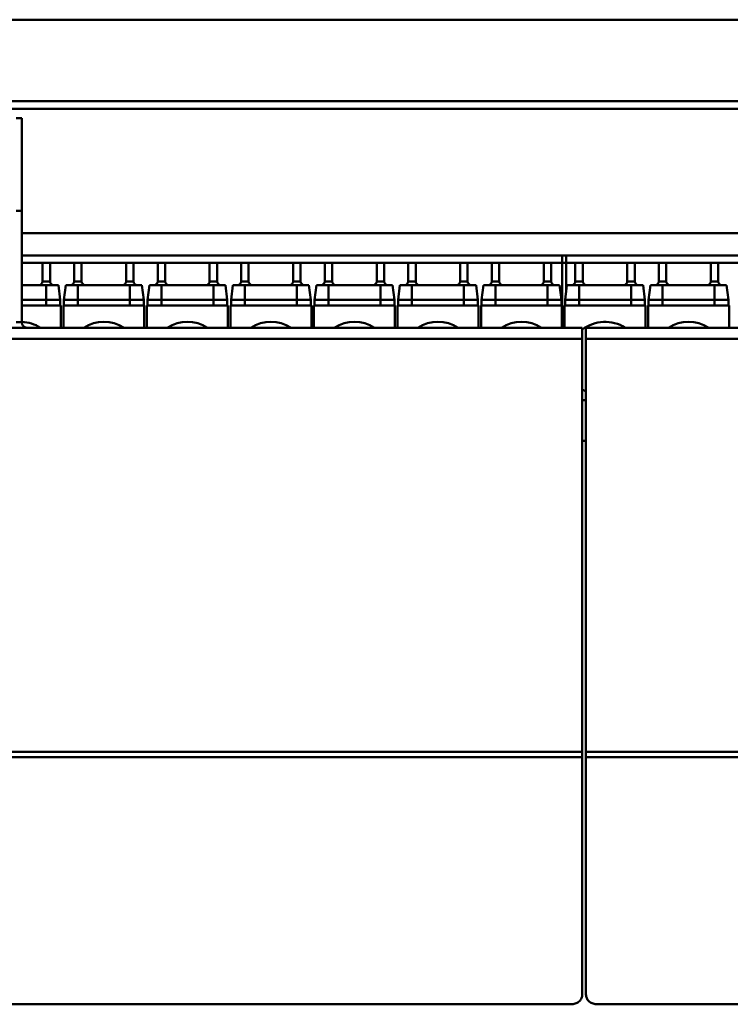
# Model space of a CAD drawing. Units: millimetres. Extents: x -2422 to 476, y -9 to 1613.
# Drawn here: x -1438 to -1247, y 592 to 857 of the extents above; entities that cross this region are included whole.
import ezdxf

# ---------------------------------------------------------------- set-up
doc = ezdxf.new("R2010")
doc.units = ezdxf.units.MM
doc.header["$LTSCALE"] = 5
doc.layers.add('AM_0 ( Kontur 0.5 )', color=7, linetype='CONTINUOUS', lineweight=50)

msp = doc.modelspace()

# ---------------------------------------------------------------- linework, layer by layer
at = {"layer": 'AM_0 ( Kontur 0.5 )'}
for p, q in [((-668.38479, 857.08125), (-1903.38479, 857.08125)), ((-1903.38479, 835.10125), (-668.38479, 835.10125)), ((-1903.38479, 833.10125), (-668.38479, 833.10125)), ((-1438.88479, 830.59125), (-1437.38479, 830.59125)), ((-1437.38479, 805.59125), (-1437.38479, 830.59125)), ((-1438.88479, 805.59125), (-1437.38479, 805.59125)), ((-1437.38479, 775.59125), (-1437.38479, 805.59125)), ((-1081.88479, 799.59125), (-1437.38479, 799.59125)), ((-1081.88479, 793.59125), (-1437.38479, 793.59125)), ((-1081.88479, 793.59125), (-1437.38479, 793.59125)), ((-1291.75979, 791.59125), (-1291.75979, 793.59125)), ((-1290.75979, 791.59125), (-1290.75979, 793.59125)), ((-1437.38479, 791.59125), (-1431.75979, 791.59125)), ((-1431.75979, 786.59125), (-1431.75979, 791.59125)), ((-1431.75979, 791.59125), (-1430.75979, 791.59125)), ((-1430.75979, 791.59125), (-1429.75979, 791.59125)), ((-1429.75979, 791.59125), (-1423.25979, 791.59125)), ((-1429.75979, 786.59125), (-1429.75979, 791.59125)), ((-1423.25979, 786.59125), (-1423.25979, 791.59125)), ((-1423.25979, 791.59125), (-1422.25979, 791.59125)), ((-1422.25979, 791.59125), (-1421.25979, 791.59125)), ((-1421.25979, 791.59125), (-1409.25979, 791.59125)), ((-1421.25979, 786.59125), (-1421.25979, 791.59125)), ((-1409.25979, 786.59125), (-1409.25979, 791.59125)), ((-1409.25979, 791.59125), (-1408.25979, 791.59125)), ((-1408.25979, 791.59125), (-1407.25979, 791.59125)), ((-1407.25979, 791.59125), (-1400.75979, 791.59125)), ((-1407.25979, 786.59125), (-1407.25979, 791.59125)), ((-1400.75979, 786.59125), (-1400.75979, 791.59125)), ((-1400.75979, 791.59125), (-1399.75979, 791.59125)), ((-1399.75979, 791.59125), (-1398.75979, 791.59125)), ((-1398.75979, 791.59125), (-1386.75979, 791.59125)), ((-1398.75979, 786.59125), (-1398.75979, 791.59125)), ((-1386.75979, 786.59125), (-1386.75979, 791.59125)), ((-1386.75979, 791.59125), (-1385.75979, 791.59125)), ((-1385.75979, 791.59125), (-1384.75979, 791.59125)), ((-1384.75979, 791.59125), (-1378.25979, 791.59125)), ((-1384.75979, 786.59125), (-1384.75979, 791.59125)), ((-1378.25979, 786.59125), (-1378.25979, 791.59125)), ((-1378.25979, 791.59125), (-1377.25979, 791.59125)), ((-1377.25979, 791.59125), (-1376.25979, 791.59125)), ((-1376.25979, 791.59125), (-1364.25979, 791.59125)), ((-1376.25979, 786.59125), (-1376.25979, 791.59125)), ((-1364.25979, 786.59125), (-1364.25979, 791.59125)), ((-1364.25979, 791.59125), (-1363.25979, 791.59125)), ((-1363.25979, 791.59125), (-1362.25979, 791.59125)), ((-1362.25979, 791.59125), (-1355.75979, 791.59125)), ((-1362.25979, 786.59125), (-1362.25979, 791.59125)), ((-1355.75979, 786.59125), (-1355.75979, 791.59125)), ((-1355.75979, 791.59125), (-1354.75979, 791.59125)), ((-1354.75979, 791.59125), (-1353.75979, 791.59125)), ((-1353.75979, 791.59125), (-1341.75979, 791.59125)), ((-1353.75979, 786.59125), (-1353.75979, 791.59125)), ((-1341.75979, 786.59125), (-1341.75979, 791.59125)), ((-1341.75979, 791.59125), (-1340.75979, 791.59125)), ((-1340.75979, 791.59125), (-1339.75979, 791.59125)), ((-1339.75979, 791.59125), (-1333.25979, 791.59125)), ((-1339.75979, 786.59125), (-1339.75979, 791.59125)), ((-1333.25979, 786.59125), (-1333.25979, 791.59125)), ((-1333.25979, 791.59125), (-1332.25979, 791.59125)), ((-1332.25979, 791.59125), (-1331.25979, 791.59125)), ((-1331.25979, 791.59125), (-1319.25979, 791.59125)), ((-1331.25979, 786.59125), (-1331.25979, 791.59125)), ((-1319.25979, 786.59125), (-1319.25979, 791.59125)), ((-1319.25979, 791.59125), (-1318.25979, 791.59125)), ((-1318.25979, 791.59125), (-1317.25979, 791.59125)), ((-1317.25979, 791.59125), (-1310.75979, 791.59125)), ((-1317.25979, 786.59125), (-1317.25979, 791.59125)), ((-1310.75979, 786.59125), (-1310.75979, 791.59125)), ((-1310.75979, 791.59125), (-1309.75979, 791.59125)), ((-1309.75979, 791.59125), (-1308.75979, 791.59125)), ((-1308.75979, 791.59125), (-1296.75979, 791.59125)), ((-1308.75979, 786.59125), (-1308.75979, 791.59125)), ((-1296.75979, 786.59125), (-1296.75979, 791.59125)), ((-1296.75979, 791.59125), (-1295.75979, 791.59125)), ((-1295.75979, 791.59125), (-1294.75979, 791.59125)), ((-1294.75979, 791.59125), (-1291.75979, 791.59125)), ((-1294.75979, 786.59125), (-1294.75979, 791.59125)), ((-1291.75979, 791.59125), (-1290.75979, 791.59125)), ((-1291.75979, 791.59125), (-1291.75979, 774.09125)), ((-1290.75979, 791.59125), (-1288.25979, 791.59125)), ((-1290.75979, 783.59119), (-1290.75979, 791.59125)), ((-1288.25979, 786.59125), (-1288.25979, 791.59125)), ((-1288.25979, 791.59125), (-1287.25979, 791.59125)), ((-1287.25979, 791.59125), (-1286.25979, 791.59125)), ((-1286.25979, 791.59125), (-1274.25979, 791.59125)), ((-1286.25979, 786.59125), (-1286.25979, 791.59125)), ((-1274.25979, 786.59125), (-1274.25979, 791.59125)), ((-1274.25979, 791.59125), (-1273.25979, 791.59125)), ((-1273.25979, 791.59125), (-1272.25979, 791.59125)), ((-1272.25979, 791.59125), (-1265.75979, 791.59125)), ((-1272.25979, 786.59125), (-1272.25979, 791.59125)), ((-1265.75979, 786.59125), (-1265.75979, 791.59125)), ((-1265.75979, 791.59125), (-1264.75979, 791.59125)), ((-1264.75979, 791.59125), (-1263.75979, 791.59125)), ((-1263.75979, 791.59125), (-1251.75979, 791.59125)), ((-1263.75979, 786.59125), (-1263.75979, 791.59125)), ((-1251.75979, 786.59125), (-1251.75979, 791.59125)), ((-1251.75979, 791.59125), (-1250.75979, 791.59125)), ((-1250.75979, 791.59125), (-1249.75979, 791.59125)), ((-1249.75979, 791.59125), (-1243.25979, 791.59125)), ((-1249.75979, 786.59125), (-1249.75979, 791.59125)), ((-1437.38479, 785.59125), (-1430.75979, 785.59125)), ((-1430.75979, 785.59125), (-1428.75979, 785.59125)), ((-1430.75979, 785.59125), (-1430.75979, 781.59125)), ((-1428.75979, 785.59125), (-1427.50979, 785.59125)), ((-1427.5098, 785.59125), (-1427.0098, 781.59125)), ((-1425.50979, 785.59125), (-1426.00979, 781.59125)), ((-1425.50979, 785.59125), (-1424.25979, 785.59125)), ((-1424.25979, 785.59125), (-1422.25979, 785.59125)), ((-1422.25979, 785.59125), (-1408.25979, 785.59125)), ((-1422.25979, 785.59125), (-1422.25979, 781.59125)), ((-1408.25979, 785.59125), (-1406.25979, 785.59125)), ((-1408.25979, 785.59125), (-1408.25979, 781.59125)), ((-1406.25979, 785.59125), (-1405.00979, 785.59125)), ((-1405.0098, 785.59125), (-1404.5098, 781.59125)), ((-1403.00979, 785.59125), (-1403.50979, 781.59125)), ((-1403.00979, 785.59125), (-1401.75979, 785.59125)), ((-1401.75979, 785.59125), (-1399.75979, 785.59125)), ((-1399.75979, 785.59125), (-1385.75979, 785.59125)), ((-1399.75979, 785.59125), (-1399.75979, 781.59125)), ((-1385.75979, 785.59125), (-1383.75979, 785.59125)), ((-1385.75979, 785.59125), (-1385.75979, 781.59125)), ((-1383.75979, 785.59125), (-1382.50979, 785.59125)), ((-1382.5098, 785.59125), (-1382.0098, 781.59125)), ((-1380.50979, 785.59125), (-1381.00979, 781.59125)), ((-1380.50979, 785.59125), (-1379.25979, 785.59125)), ((-1379.25979, 785.59125), (-1377.25979, 785.59125)), ((-1377.25979, 785.59125), (-1363.25979, 785.59125)), ((-1377.25979, 785.59125), (-1377.25979, 781.59125)), ((-1363.25979, 785.59125), (-1361.25979, 785.59125)), ((-1363.25979, 785.59125), (-1363.25979, 781.59125)), ((-1361.25979, 785.59125), (-1360.00979, 785.59125)), ((-1360.0098, 785.59125), (-1359.5098, 781.59125)), ((-1358.00979, 785.59125), (-1358.50979, 781.59125)), ((-1358.00979, 785.59125), (-1356.75979, 785.59125)), ((-1356.75979, 785.59125), (-1354.75979, 785.59125)), ((-1354.75979, 785.59125), (-1340.75979, 785.59125)), ((-1354.75979, 785.59125), (-1354.75979, 781.59125)), ((-1340.75979, 785.59125), (-1338.75979, 785.59125)), ((-1340.75979, 785.59125), (-1340.75979, 781.59125)), ((-1338.75979, 785.59125), (-1337.50979, 785.59125)), ((-1337.5098, 785.59125), (-1337.0098, 781.59125)), ((-1335.50979, 785.59125), (-1336.00979, 781.59125)), ((-1335.50979, 785.59125), (-1334.25979, 785.59125)), ((-1334.25979, 785.59125), (-1332.25979, 785.59125)), ((-1332.25979, 785.59125), (-1318.25979, 785.59125)), ((-1332.25979, 785.59125), (-1332.25979, 781.59125)), ((-1318.25979, 785.59125), (-1316.25979, 785.59125)), ((-1318.25979, 785.59125), (-1318.25979, 781.59125)), ((-1316.25979, 785.59125), (-1315.00979, 785.59125)), ((-1315.0098, 785.59125), (-1314.5098, 781.59125)), ((-1313.00979, 785.59125), (-1313.50979, 781.59125)), ((-1313.00979, 785.59125), (-1311.75979, 785.59125)), ((-1311.75979, 785.59125), (-1309.75979, 785.59125)), ((-1309.75979, 785.59125), (-1295.75979, 785.59125)), ((-1309.75979, 785.59125), (-1309.75979, 781.59125)), ((-1295.75979, 785.59125), (-1293.75979, 785.59125)), ((-1295.75979, 785.59125), (-1295.75979, 781.59125)), ((-1293.75979, 785.59125), (-1292.50979, 785.59125)), ((-1292.5098, 785.59125), (-1292.0098, 781.59125)), ((-1290.50979, 785.59125), (-1291.00979, 781.59125)), ((-1290.50979, 785.59125), (-1289.25979, 785.59125)), ((-1289.25979, 785.59125), (-1287.25979, 785.59125)), ((-1287.25979, 785.59125), (-1273.25979, 785.59125)), ((-1287.25979, 785.59125), (-1287.25979, 781.59125)), ((-1273.25979, 785.59125), (-1271.25979, 785.59125)), ((-1273.25979, 785.59125), (-1273.25979, 781.59125)), ((-1271.25979, 785.59125), (-1270.00979, 785.59125)), ((-1270.0098, 785.59125), (-1269.5098, 781.59125)), ((-1268.00979, 785.59125), (-1268.50979, 781.59125)), ((-1268.00979, 785.59125), (-1266.75979, 785.59125)), ((-1266.75979, 785.59125), (-1264.75979, 785.59125)), ((-1264.75979, 785.59125), (-1250.75979, 785.59125)), ((-1264.75979, 785.59125), (-1264.75979, 781.59125)), ((-1250.75979, 785.59125), (-1248.75979, 785.59125)), ((-1250.75979, 785.59125), (-1250.75979, 781.59125)), ((-1248.75979, 785.59125), (-1247.50979, 785.59125)), ((-1247.5098, 785.59125), (-1247.0098, 781.59125)), ((-1437.38479, 781.59125), (-1430.75979, 781.59125)), ((-1426.85979, 780.09125), (-1437.38479, 780.09125)), ((-1430.75979, 780.09125), (-1430.75979, 781.59125)), ((-1427.00979, 780.09125), (-1427.00979, 781.59125)), ((-1426.85979, 780.09125), (-1426.85979, 774.09125)), ((-1404.35979, 780.09125), (-1426.15979, 780.09125)), ((-1426.15979, 780.09125), (-1426.15979, 774.09125)), ((-1426.00979, 780.09125), (-1426.00979, 781.59125)), ((-1422.25979, 781.59125), (-1408.25979, 781.59125)), ((-1422.25979, 780.09125), (-1422.25979, 781.59125)), ((-1408.25979, 780.09125), (-1408.25979, 781.59125)), ((-1404.50979, 780.09125), (-1404.50979, 781.59125)), ((-1404.35979, 780.09125), (-1404.35979, 774.09125)), ((-1381.85979, 780.09125), (-1403.65979, 780.09125)), ((-1403.65979, 780.09125), (-1403.65979, 774.09125)), ((-1403.50979, 780.09125), (-1403.50979, 781.59125)), ((-1399.75979, 781.59125), (-1385.75979, 781.59125)), ((-1399.75979, 780.09125), (-1399.75979, 781.59125)), ((-1385.75979, 780.09125), (-1385.75979, 781.59125)), ((-1382.00979, 780.09125), (-1382.00979, 781.59125)), ((-1381.85979, 780.09125), (-1381.85979, 774.09125)), ((-1359.35979, 780.09125), (-1381.15979, 780.09125)), ((-1381.15979, 780.09125), (-1381.15979, 774.09125)), ((-1381.00979, 780.09125), (-1381.00979, 781.59125)), ((-1377.25979, 781.59125), (-1363.25979, 781.59125)), ((-1377.25979, 780.09125), (-1377.25979, 781.59125)), ((-1363.25979, 780.09125), (-1363.25979, 781.59125)), ((-1359.50979, 780.09125), (-1359.50979, 781.59125)), ((-1359.35979, 780.09125), (-1359.35979, 774.09125)), ((-1336.85979, 780.09125), (-1358.65979, 780.09125)), ((-1358.65979, 780.09125), (-1358.65979, 774.09125)), ((-1358.50979, 780.09125), (-1358.50979, 781.59125)), ((-1354.75979, 781.59125), (-1340.75979, 781.59125)), ((-1354.75979, 780.09125), (-1354.75979, 781.59125)), ((-1340.75979, 780.09125), (-1340.75979, 781.59125)), ((-1337.00979, 780.09125), (-1337.00979, 781.59125)), ((-1336.85979, 780.09125), (-1336.85979, 774.09125)), ((-1314.35979, 780.09125), (-1336.15979, 780.09125)), ((-1336.15979, 780.09125), (-1336.15979, 774.09125)), ((-1336.00979, 780.09125), (-1336.00979, 781.59125)), ((-1332.25979, 781.59125), (-1318.25979, 781.59125)), ((-1332.25979, 780.09125), (-1332.25979, 781.59125)), ((-1318.25979, 780.09125), (-1318.25979, 781.59125)), ((-1314.50979, 780.09125), (-1314.50979, 781.59125)), ((-1314.35979, 780.09125), (-1314.35979, 774.09125)), ((-1291.85979, 780.09125), (-1313.65979, 780.09125)), ((-1313.65979, 780.09125), (-1313.65979, 774.09125)), ((-1313.50979, 780.09125), (-1313.50979, 781.59125)), ((-1309.75979, 781.59125), (-1295.75979, 781.59125)), ((-1309.75979, 780.09125), (-1309.75979, 781.59125)), ((-1295.75979, 780.09125), (-1295.75979, 781.59125)), ((-1292.00979, 780.09125), (-1292.00979, 781.59125)), ((-1291.85979, 780.09125), (-1291.85979, 774.09125)), ((-1269.35979, 780.09125), (-1291.15979, 780.09125)), ((-1291.15979, 780.09125), (-1291.15979, 774.09125)), ((-1291.00979, 780.09125), (-1291.00979, 781.59125)), ((-1287.25979, 781.59125), (-1273.25979, 781.59125)), ((-1287.25979, 780.09125), (-1287.25979, 781.59125)), ((-1273.25979, 780.09125), (-1273.25979, 781.59125)), ((-1269.50979, 780.09125), (-1269.50979, 781.59125)), ((-1269.35979, 780.09125), (-1269.35979, 774.09125)), ((-1246.85979, 780.09125), (-1268.65979, 780.09125)), ((-1268.65979, 780.09125), (-1268.65979, 774.09125)), ((-1268.50979, 780.09125), (-1268.50979, 781.59125)), ((-1264.75979, 781.59125), (-1250.75979, 781.59125)), ((-1264.75979, 780.09125), (-1264.75979, 781.59125)), ((-1250.75979, 780.09125), (-1250.75979, 781.59125)), ((-1247.00979, 780.09125), (-1247.00979, 781.59125)), ((-1246.85979, 780.09125), (-1246.85979, 774.09125)), ((-1438.88479, 775.59125), (-1437.38479, 775.59125)), ((-2005.38479, 774.09125), (-1286.38479, 774.09125)), ((-2005.38479, 774.09125), (-1286.38479, 774.09125)), ((-1436.27236, 774.09125), (-1436.26004, 774.13895)), ((-1286.38479, 774.09125), (-1286.38479, 772.59125)), ((-1286.38479, 772.59125), (-1286.38479, 771.09125)), ((-1285.38479, 774.09125), (-566.38479, 774.09125)), ((-1285.38479, 772.67055), (-1285.38479, 774.09125)), ((-1285.38479, 774.09125), (-566.38479, 774.09125)), ((-1285.38479, 772.59125), (-1285.38479, 772.67055)), ((-1285.38479, 771.09125), (-1285.38479, 772.59125)), ((-2005.38479, 771.09125), (-1286.38479, 771.09125)), ((-1286.38479, 659.8951), (-1286.38479, 771.09125)), ((-1285.38479, 659.8951), (-1285.38479, 771.09125)), ((-1285.38479, 771.09125), (-566.38479, 771.09125)), ((-1285.38479, 754.59125), (-1286.38479, 754.59125)), ((-1285.38479, 743.59125), (-1286.38479, 743.59125)), ((-2005.38479, 659.8951), (-1286.38479, 659.8951)), ((-2005.38479, 658.3951), (-1286.38479, 658.3951)), ((-1286.38479, 659.8951), (-1286.38479, 658.3951)), ((-1286.38479, 594.44725), (-1286.38479, 658.3951)), ((-1285.38479, 658.3951), (-1285.38479, 659.8951)), ((-1285.38479, 659.8951), (-566.38479, 659.8951)), ((-1285.38479, 595.19725), (-1285.38479, 658.3951)), ((-1285.38479, 658.3951), (-566.38479, 658.3951)), ((-1285.38479, 594.44725), (-1285.38479, 595.19725)), ((-1289.38479, 591.84917), (-2002.38479, 591.84917)), ((-569.38479, 591.84917), (-1282.38479, 591.84917))]:
    msp.add_line(p, q, dxfattribs=at)
for points in [[(-1431.75979, 786.59125), (-1431.7406, 786.59125), (-1431.68373, 786.59125), (-1431.59137, 786.59125), (-1431.46709, 786.59125), (-1431.31566, 786.59125), (-1431.14286, 786.59125), (-1430.95492, 786.59125), (-1430.75979, 786.59125)], [(-1430.75979, 786.59125), (-1430.5648, 786.59125), (-1430.3768, 786.59125), (-1430.20398, 786.59125), (-1430.05254, 786.59125), (-1429.92825, 786.59125), (-1429.83588, 786.59125), (-1429.779, 786.59125), (-1429.75979, 786.59125)], [(-1423.25979, 786.59125), (-1423.2406, 786.59125), (-1423.18373, 786.59125), (-1423.09137, 786.59125), (-1422.96709, 786.59125), (-1422.81566, 786.59125), (-1422.64286, 786.59125), (-1422.45492, 786.59125), (-1422.25979, 786.59125)], [(-1422.25979, 786.59125), (-1422.0648, 786.59125), (-1421.8768, 786.59125), (-1421.70398, 786.59125), (-1421.55254, 786.59125), (-1421.42825, 786.59125), (-1421.33588, 786.59125), (-1421.279, 786.59125), (-1421.25979, 786.59125)], [(-1409.25979, 786.59125), (-1409.2406, 786.59125), (-1409.18373, 786.59125), (-1409.09137, 786.59125), (-1408.96709, 786.59125), (-1408.81566, 786.59125), (-1408.64286, 786.59125), (-1408.45492, 786.59125), (-1408.25979, 786.59125)], [(-1408.25979, 786.59125), (-1408.0648, 786.59125), (-1407.8768, 786.59125), (-1407.70398, 786.59125), (-1407.55254, 786.59125), (-1407.42825, 786.59125), (-1407.33588, 786.59125), (-1407.279, 786.59125), (-1407.25979, 786.59125)], [(-1400.75979, 786.59125), (-1400.7406, 786.59125), (-1400.68373, 786.59125), (-1400.59137, 786.59125), (-1400.46709, 786.59125), (-1400.31566, 786.59125), (-1400.14286, 786.59125), (-1399.95492, 786.59125), (-1399.75979, 786.59125)], [(-1399.75979, 786.59125), (-1399.5648, 786.59125), (-1399.3768, 786.59125), (-1399.20398, 786.59125), (-1399.05254, 786.59125), (-1398.92825, 786.59125), (-1398.83588, 786.59125), (-1398.779, 786.59125), (-1398.75979, 786.59125)], [(-1386.75979, 786.59125), (-1386.7406, 786.59125), (-1386.68373, 786.59125), (-1386.59137, 786.59125), (-1386.46709, 786.59125), (-1386.31566, 786.59125), (-1386.14286, 786.59125), (-1385.95492, 786.59125), (-1385.75979, 786.59125)], [(-1385.75979, 786.59125), (-1385.5648, 786.59125), (-1385.3768, 786.59125), (-1385.20398, 786.59125), (-1385.05254, 786.59125), (-1384.92825, 786.59125), (-1384.83588, 786.59125), (-1384.779, 786.59125), (-1384.75979, 786.59125)], [(-1378.25979, 786.59125), (-1378.2406, 786.59125), (-1378.18373, 786.59125), (-1378.09137, 786.59125), (-1377.96709, 786.59125), (-1377.81566, 786.59125), (-1377.64286, 786.59125), (-1377.45492, 786.59125), (-1377.25979, 786.59125)], [(-1377.25979, 786.59125), (-1377.0648, 786.59125), (-1376.8768, 786.59125), (-1376.70398, 786.59125), (-1376.55254, 786.59125), (-1376.42825, 786.59125), (-1376.33588, 786.59125), (-1376.279, 786.59125), (-1376.25979, 786.59125)], [(-1364.25979, 786.59125), (-1364.2406, 786.59125), (-1364.18373, 786.59125), (-1364.09137, 786.59125), (-1363.96709, 786.59125), (-1363.81566, 786.59125), (-1363.64286, 786.59125), (-1363.45492, 786.59125), (-1363.25979, 786.59125)], [(-1363.25979, 786.59125), (-1363.0648, 786.59125), (-1362.8768, 786.59125), (-1362.70398, 786.59125), (-1362.55254, 786.59125), (-1362.42825, 786.59125), (-1362.33588, 786.59125), (-1362.279, 786.59125), (-1362.25979, 786.59125)], [(-1355.75979, 786.59125), (-1355.7406, 786.59125), (-1355.68373, 786.59125), (-1355.59137, 786.59125), (-1355.46709, 786.59125), (-1355.31566, 786.59125), (-1355.14286, 786.59125), (-1354.95492, 786.59125), (-1354.75979, 786.59125)], [(-1354.75979, 786.59125), (-1354.5648, 786.59125), (-1354.3768, 786.59125), (-1354.20398, 786.59125), (-1354.05254, 786.59125), (-1353.92825, 786.59125), (-1353.83588, 786.59125), (-1353.779, 786.59125), (-1353.75979, 786.59125)], [(-1341.75979, 786.59125), (-1341.7406, 786.59125), (-1341.68373, 786.59125), (-1341.59137, 786.59125), (-1341.46709, 786.59125), (-1341.31566, 786.59125), (-1341.14286, 786.59125), (-1340.95492, 786.59125), (-1340.75979, 786.59125)], [(-1340.75979, 786.59125), (-1340.5648, 786.59125), (-1340.3768, 786.59125), (-1340.20398, 786.59125), (-1340.05254, 786.59125), (-1339.92825, 786.59125), (-1339.83588, 786.59125), (-1339.779, 786.59125), (-1339.75979, 786.59125)], [(-1333.25979, 786.59125), (-1333.2406, 786.59125), (-1333.18373, 786.59125), (-1333.09137, 786.59125), (-1332.96709, 786.59125), (-1332.81566, 786.59125), (-1332.64286, 786.59125), (-1332.45492, 786.59125), (-1332.25979, 786.59125)], [(-1332.25979, 786.59125), (-1332.0648, 786.59125), (-1331.8768, 786.59125), (-1331.70398, 786.59125), (-1331.55254, 786.59125), (-1331.42825, 786.59125), (-1331.33588, 786.59125), (-1331.279, 786.59125), (-1331.25979, 786.59125)], [(-1319.25979, 786.59125), (-1319.2406, 786.59125), (-1319.18373, 786.59125), (-1319.09137, 786.59125), (-1318.96709, 786.59125), (-1318.81566, 786.59125), (-1318.64286, 786.59125), (-1318.45492, 786.59125), (-1318.25979, 786.59125)], [(-1318.25979, 786.59125), (-1318.0648, 786.59125), (-1317.8768, 786.59125), (-1317.70398, 786.59125), (-1317.55254, 786.59125), (-1317.42825, 786.59125), (-1317.33588, 786.59125), (-1317.279, 786.59125), (-1317.25979, 786.59125)], [(-1310.75979, 786.59125), (-1310.7406, 786.59125), (-1310.68373, 786.59125), (-1310.59137, 786.59125), (-1310.46709, 786.59125), (-1310.31566, 786.59125), (-1310.14286, 786.59125), (-1309.95492, 786.59125), (-1309.75979, 786.59125)], [(-1309.75979, 786.59125), (-1309.5648, 786.59125), (-1309.3768, 786.59125), (-1309.20398, 786.59125), (-1309.05254, 786.59125), (-1308.92825, 786.59125), (-1308.83588, 786.59125), (-1308.779, 786.59125), (-1308.75979, 786.59125)], [(-1296.75979, 786.59125), (-1296.7406, 786.59125), (-1296.68373, 786.59125), (-1296.59137, 786.59125), (-1296.46709, 786.59125), (-1296.31566, 786.59125), (-1296.14286, 786.59125), (-1295.95492, 786.59125), (-1295.75979, 786.59125)], [(-1295.75979, 786.59125), (-1295.5648, 786.59125), (-1295.3768, 786.59125), (-1295.20398, 786.59125), (-1295.05254, 786.59125), (-1294.92825, 786.59125), (-1294.83588, 786.59125), (-1294.779, 786.59125), (-1294.75979, 786.59125)], [(-1288.25979, 786.59125), (-1288.2406, 786.59125), (-1288.18373, 786.59125), (-1288.09137, 786.59125), (-1287.96709, 786.59125), (-1287.81566, 786.59125), (-1287.64286, 786.59125), (-1287.45492, 786.59125), (-1287.25979, 786.59125)], [(-1287.25979, 786.59125), (-1287.0648, 786.59125), (-1286.8768, 786.59125), (-1286.70398, 786.59125), (-1286.55254, 786.59125), (-1286.42825, 786.59125), (-1286.33588, 786.59125), (-1286.279, 786.59125), (-1286.25979, 786.59125)], [(-1274.25979, 786.59125), (-1274.2406, 786.59125), (-1274.18373, 786.59125), (-1274.09137, 786.59125), (-1273.96709, 786.59125), (-1273.81566, 786.59125), (-1273.64286, 786.59125), (-1273.45492, 786.59125), (-1273.25979, 786.59125)], [(-1273.25979, 786.59125), (-1273.0648, 786.59125), (-1272.8768, 786.59125), (-1272.70398, 786.59125), (-1272.55254, 786.59125), (-1272.42825, 786.59125), (-1272.33588, 786.59125), (-1272.279, 786.59125), (-1272.25979, 786.59125)], [(-1265.75979, 786.59125), (-1265.7406, 786.59125), (-1265.68373, 786.59125), (-1265.59137, 786.59125), (-1265.46709, 786.59125), (-1265.31566, 786.59125), (-1265.14286, 786.59125), (-1264.95492, 786.59125), (-1264.75979, 786.59125)], [(-1264.75979, 786.59125), (-1264.5648, 786.59125), (-1264.3768, 786.59125), (-1264.20398, 786.59125), (-1264.05254, 786.59125), (-1263.92825, 786.59125), (-1263.83588, 786.59125), (-1263.779, 786.59125), (-1263.75979, 786.59125)], [(-1251.75979, 786.59125), (-1251.7406, 786.59125), (-1251.68373, 786.59125), (-1251.59137, 786.59125), (-1251.46709, 786.59125), (-1251.31566, 786.59125), (-1251.14286, 786.59125), (-1250.95492, 786.59125), (-1250.75979, 786.59125)], [(-1250.75979, 786.59125), (-1250.5648, 786.59125), (-1250.3768, 786.59125), (-1250.20398, 786.59125), (-1250.05254, 786.59125), (-1249.92825, 786.59125), (-1249.83588, 786.59125), (-1249.779, 786.59125), (-1249.75979, 786.59125)], [(-1430.75979, 781.59125), (-1430.11688, 781.59112), (-1429.48764, 781.59127), (-1428.89353, 781.59124), (-1428.35539, 781.59126), (-1427.89113, 781.59125), (-1427.51462, 781.59125), (-1427.23709, 781.59125), (-1427.06708, 781.59125), (-1427.00979, 781.59125)], [(-1426.00979, 781.59125), (-1425.9526, 781.59125), (-1425.78267, 781.59125), (-1425.50522, 781.59125), (-1425.12879, 781.59124), (-1424.6646, 781.59126), (-1424.12651, 781.59123), (-1423.53235, 781.59127), (-1422.90294, 781.59106), (-1422.25979, 781.59125)], [(-1408.25979, 781.59125), (-1407.61688, 781.59112), (-1406.98764, 781.59127), (-1406.39353, 781.59124), (-1405.85539, 781.59126), (-1405.39113, 781.59125), (-1405.01462, 781.59125), (-1404.73709, 781.59125), (-1404.56708, 781.59125), (-1404.50979, 781.59125)], [(-1403.50979, 781.59125), (-1403.4526, 781.59125), (-1403.28267, 781.59125), (-1403.00522, 781.59125), (-1402.62879, 781.59124), (-1402.1646, 781.59126), (-1401.62651, 781.59123), (-1401.03235, 781.59127), (-1400.40294, 781.59106), (-1399.75979, 781.59125)], [(-1385.75979, 781.59125), (-1385.11688, 781.59112), (-1384.48764, 781.59127), (-1383.89353, 781.59124), (-1383.35539, 781.59126), (-1382.89113, 781.59125), (-1382.51462, 781.59125), (-1382.23709, 781.59125), (-1382.06708, 781.59125), (-1382.00979, 781.59125)], [(-1381.00979, 781.59125), (-1380.9526, 781.59125), (-1380.78267, 781.59125), (-1380.50522, 781.59125), (-1380.12879, 781.59124), (-1379.6646, 781.59126), (-1379.12651, 781.59123), (-1378.53235, 781.59127), (-1377.90294, 781.59106), (-1377.25979, 781.59125)], [(-1363.25979, 781.59125), (-1362.61688, 781.59112), (-1361.98764, 781.59127), (-1361.39353, 781.59124), (-1360.85539, 781.59126), (-1360.39113, 781.59125), (-1360.01462, 781.59125), (-1359.73709, 781.59125), (-1359.56708, 781.59125), (-1359.50979, 781.59125)], [(-1358.50979, 781.59125), (-1358.4526, 781.59125), (-1358.28267, 781.59125), (-1358.00522, 781.59125), (-1357.62879, 781.59124), (-1357.1646, 781.59126), (-1356.62651, 781.59123), (-1356.03235, 781.59127), (-1355.40294, 781.59106), (-1354.75979, 781.59125)], [(-1340.75979, 781.59125), (-1340.11688, 781.59112), (-1339.48764, 781.59127), (-1338.89353, 781.59124), (-1338.35539, 781.59126), (-1337.89113, 781.59125), (-1337.51462, 781.59125), (-1337.23709, 781.59125), (-1337.06708, 781.59125), (-1337.00979, 781.59125)], [(-1336.00979, 781.59125), (-1335.9526, 781.59125), (-1335.78267, 781.59125), (-1335.50522, 781.59125), (-1335.12879, 781.59124), (-1334.6646, 781.59126), (-1334.12651, 781.59123), (-1333.53235, 781.59127), (-1332.90294, 781.59106), (-1332.25979, 781.59125)], [(-1318.25979, 781.59125), (-1317.61688, 781.59112), (-1316.98764, 781.59127), (-1316.39353, 781.59124), (-1315.85539, 781.59126), (-1315.39113, 781.59125), (-1315.01462, 781.59125), (-1314.73709, 781.59125), (-1314.56708, 781.59125), (-1314.50979, 781.59125)], [(-1313.50979, 781.59125), (-1313.4526, 781.59125), (-1313.28267, 781.59125), (-1313.00522, 781.59125), (-1312.62879, 781.59124), (-1312.1646, 781.59126), (-1311.62651, 781.59123), (-1311.03235, 781.59127), (-1310.40294, 781.59106), (-1309.75979, 781.59125)], [(-1295.75979, 781.59125), (-1295.11688, 781.59112), (-1294.48764, 781.59127), (-1293.89353, 781.59124), (-1293.35539, 781.59126), (-1292.89113, 781.59125), (-1292.51462, 781.59125), (-1292.23709, 781.59125), (-1292.06708, 781.59125), (-1292.00979, 781.59125)], [(-1291.00979, 781.59125), (-1290.9526, 781.59125), (-1290.78267, 781.59125), (-1290.50522, 781.59125), (-1290.12879, 781.59124), (-1289.6646, 781.59126), (-1289.12651, 781.59123), (-1288.53235, 781.59127), (-1287.90294, 781.59106), (-1287.25979, 781.59125)], [(-1273.25979, 781.59125), (-1272.61688, 781.59112), (-1271.98764, 781.59127), (-1271.39353, 781.59124), (-1270.85539, 781.59126), (-1270.39113, 781.59125), (-1270.01462, 781.59125), (-1269.73709, 781.59125), (-1269.56708, 781.59125), (-1269.50979, 781.59125)], [(-1268.50979, 781.59125), (-1268.4526, 781.59125), (-1268.28267, 781.59125), (-1268.00522, 781.59125), (-1267.62879, 781.59124), (-1267.1646, 781.59126), (-1266.62651, 781.59123), (-1266.03235, 781.59127), (-1265.40294, 781.59106), (-1264.75979, 781.59125)], [(-1250.75979, 781.59125), (-1250.11688, 781.59112), (-1249.48764, 781.59127), (-1248.89353, 781.59124), (-1248.35539, 781.59126), (-1247.89113, 781.59125), (-1247.51462, 781.59125), (-1247.23709, 781.59125), (-1247.06708, 781.59125), (-1247.00979, 781.59125)], [(-1289.38479, 591.84917), (-1289.10799, 591.86026), (-1288.83355, 591.89341), (-1288.5638, 591.94835), (-1288.30107, 592.02462), (-1288.04758, 592.12155), (-1287.8055, 592.23832), (-1287.57689, 592.37394), (-1287.36371, 592.52725), (-1287.16777, 592.69694), (-1286.99074, 592.88156), (-1286.83414, 593.07954), (-1286.6993, 593.28919), (-1286.58738, 593.50872), (-1286.49932, 593.73625), (-1286.43587, 593.96986), (-1286.39759, 594.20753), (-1286.38479, 594.44725)], [(-1285.38479, 594.44725), (-1285.372, 594.20753), (-1285.33371, 593.96986), (-1285.27027, 593.73625), (-1285.18221, 593.50872), (-1285.07028, 593.28919), (-1284.93545, 593.07954), (-1284.77885, 592.88156), (-1284.60182, 592.69694), (-1284.40588, 592.52725), (-1284.1927, 592.37394), (-1283.96409, 592.23832), (-1283.72201, 592.12155), (-1283.46852, 592.02462), (-1283.20578, 591.94835), (-1282.93604, 591.89341), (-1282.6616, 591.86026), (-1282.38479, 591.84917)]]:
    msp.add_lwpolyline(points, dxfattribs=at)
for centre, radius, start, end in [((-1432.75979, 786.59125), 1, 270.0000301, 0), ((-1428.75979, 786.59125), 1, 180, 269.9999699), ((-1424.25979, 786.59125), 1, 270.0000301, 0), ((-1420.25979, 786.59125), 1, 180, 269.9999699), ((-1410.25979, 786.59125), 1, 270.0000301, 0), ((-1406.25979, 786.59125), 1, 180, 269.9999699), ((-1401.75979, 786.59125), 1, 270.0000301, 0), ((-1397.75979, 786.59125), 1, 180, 269.9999699), ((-1387.75979, 786.59125), 1, 270.0000301, 0), ((-1383.75979, 786.59125), 1, 180, 269.9999699), ((-1379.25979, 786.59125), 1, 270.0000301, 0), ((-1375.25979, 786.59125), 1, 180, 269.9999699), ((-1365.25979, 786.59125), 1, 270.0000301, 0), ((-1361.25979, 786.59125), 1, 180, 269.9999699), ((-1356.75979, 786.59125), 1, 270.0000301, 0), ((-1352.75979, 786.59125), 1, 180, 269.9999699), ((-1342.75979, 786.59125), 1, 270.0000301, 0), ((-1338.75979, 786.59125), 1, 180, 269.9999699), ((-1334.25979, 786.59125), 1, 270.0000301, 0), ((-1330.25979, 786.59125), 1, 180, 269.9999699), ((-1320.25979, 786.59125), 1, 270.0000301, 0), ((-1316.25979, 786.59125), 1, 180, 269.9999699), ((-1311.75979, 786.59125), 1, 270.0000301, 0), ((-1307.75979, 786.59125), 1, 180, 269.9999699), ((-1297.75979, 786.59125), 1, 270.0000301, 0), ((-1293.75979, 786.59125), 1, 180, 269.9999699), ((-1289.25979, 786.59125), 1, 270.0000301, 0), ((-1285.25979, 786.59125), 1, 180, 269.9999699), ((-1275.25979, 786.59125), 1, 270.0000301, 0), ((-1271.25979, 786.59125), 1, 180, 269.9999699), ((-1266.75979, 786.59125), 1, 270.0000301, 0), ((-1262.75979, 786.59125), 1, 180, 269.9999699), ((-1252.75979, 786.59125), 1, 270.0000301, 0), ((-1248.75979, 786.59125), 1, 180, 269.9999699), ((-1435.88479, 775.59125), 1.5, 180, 255.5128196), ((-1437.75979, 765.59125), 10.1, 57.5145069, 87.8677013), ((-1415.25979, 765.59125), 10.1, 57.5145069, 122.4854931), ((-1392.75979, 765.59125), 10.1, 57.5145069, 122.4854931), ((-1370.25979, 765.59125), 10.1, 57.5145069, 122.4854931), ((-1347.75979, 765.59125), 10.1, 57.5145069, 122.4854931), ((-1325.25979, 765.59125), 10.1, 57.5145069, 122.4854931), ((-1302.75979, 765.59125), 10.1, 57.5145069, 122.4854931), ((-1280.25979, 765.59125), 10.1, 57.5145069, 127.390455), ((-1257.75979, 765.59125), 10.1, 57.5145069, 122.4854931), ((-1435.88479, 775.59125), 1.5, 255.5128196, 270), ((-1280.25979, 765.59125), 10.1, 232.609545, 239.4861682)]:
    msp.add_arc(centre, radius, start, end, dxfattribs=at)

doc.saveas('drawing.dxf')
